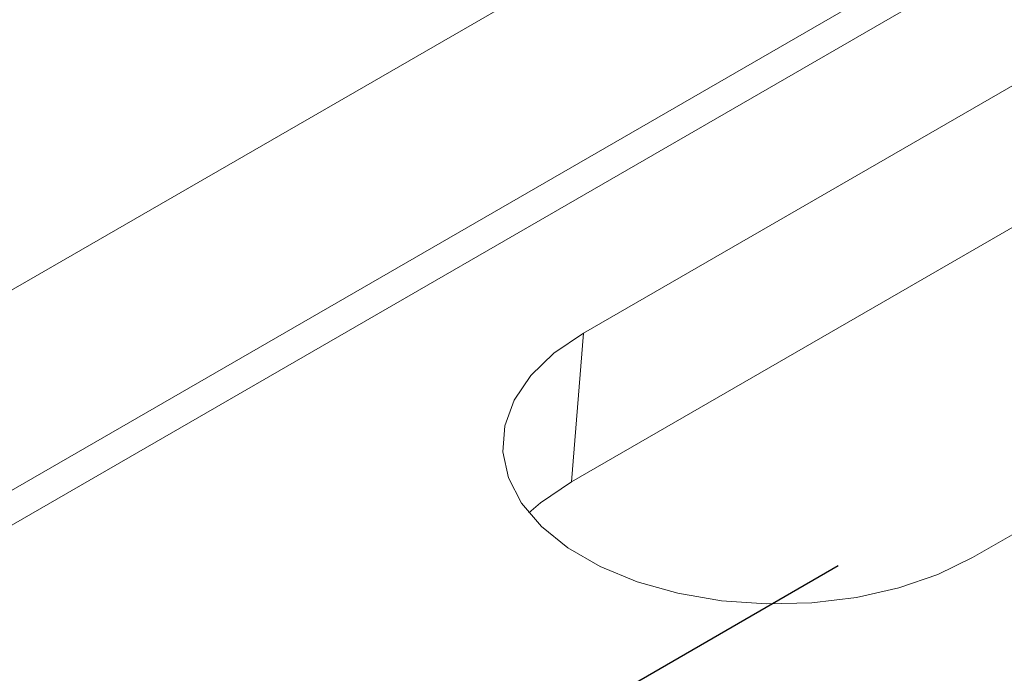
# Model space of a CAD drawing. Units: millimetres. Extents: x 13 to 203, y 13 to 269.
# Drawn here: x 62 to 64, y 258 to 259 of the extents above; entities that cross this region are included whole.
import ezdxf

# ---------------------------------------------------------------- set-up
doc = ezdxf.new("R2010")
doc.units = ezdxf.units.MM
doc.linetypes.add('CENTERX2', pattern=[20.32, 12.7, -2.54, 2.54, -2.54])

msp = doc.modelspace()

# ---------------------------------------------------------------- linework, layer by layer
at = {"color": 7, "linetype": 'Continuous', "lineweight": 15}
for p, q in [((76.58355788, 266.9524138), (51.2140587, 252.30691365)), ((76.87638205, 266.78337), (51.50688287, 252.13786986)), ((76.9007538, 266.73912028), (51.53125461, 252.09362013)), ((65.97936395, 260.20107667), (62.84788923, 258.3933148)), ((62.82800443, 258.1423344), (65.95947915, 259.95009628)), ((63.5044884, 258.01426817), (66.63596312, 259.82203004)), ((62.82800443, 258.1423344), (62.84788923, 258.3933148))]:
    msp.add_line(p, q, dxfattribs=at)
at = {"color": 7, "linetype": 'CENTERX2'}
msp.add_line((63.27792978, 258.00006609), (60.72878753, 256.5284776), dxfattribs=at)
at = {"color": 7, "linetype": 'Continuous', "lineweight": 15, "flags": 128}
for points in [[(63.5044884, 258.01426817), (63.44597554, 257.98565912), (63.38010181, 257.96299911), (63.30866626, 257.94690752), (63.23361773, 257.93782345), (63.1570025, 257.93599417), (63.08091206, 257.94147053), (63.00741673, 257.95410013), (62.93852773, 257.97354221), (62.87612262, 257.99926554), (62.8219011, 258.03056696), (62.77734217, 258.06659266), (62.74366385, 258.10636143), (62.72178636, 258.14878939), (62.7123, 258.19271546), (62.71546875, 258.23694449), (62.73120453, 258.28026908), (62.759079, 258.32150795), (62.79833154, 258.35953605), (62.84788923, 258.3933148)], [(62.82800443, 258.1423344), (62.77544555, 258.10650997), (62.75611593, 258.08964305)]]:
    msp.add_lwpolyline(points, dxfattribs=at)

doc.saveas('drawing.dxf')
